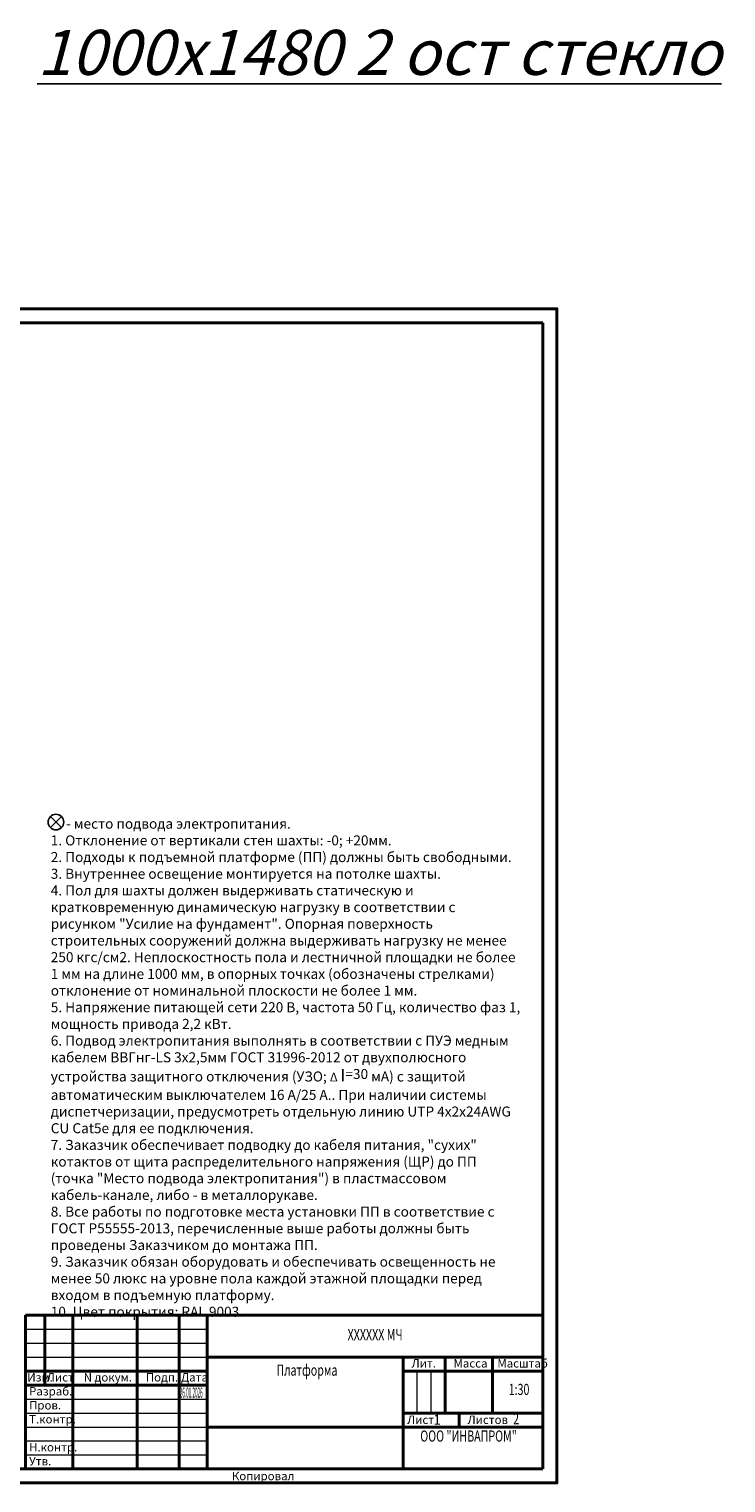
# Model space of a CAD drawing. Units: millimetres. Extents: x 24059 to 68047, y 10960 to 31372.
# Drawn here: x 35380 to 42336, y 16848 to 31372 of the extents above; entities that cross this region are included whole.
import ezdxf
from ezdxf.enums import TextEntityAlignment as Align

# ---------------------------------------------------------------- set-up
doc = ezdxf.new("R2010")
doc.units = ezdxf.units.MM
doc.layers.add('05', color=4, linetype='Continuous')
for name, color, linetype, lineweight in [('1Основной', 7, 'Continuous', 40), ('1Тонкий', 5, 'Continuous', 13), ('DIM', 1, 'Continuous', 25), ('Тонкая', 7, 'Continuous', 20)]:
    doc.layers.add(name, color=color, linetype=linetype, lineweight=lineweight)
doc.styles.add('Fed1', font='isocpeur.ttf', dxfattribs={"width": 0.8, "oblique": 15})
doc.styles.add('RL', font='ESKD.shx', dxfattribs={"width": 0.7, "oblique": 13, "height": 4})

# ---------------------------------------------------------------- blocks, each defined once
blk = doc.blocks.new('А2ГБ')
at = {"layer": '1Основной'}
for p, q in [((6296.6, 6498.68), (5727.6, 6498.68)), ((5727.6, 6498.68), (5727.6, 6088.68)), ((5797.6, 6484.68), (5797.6, 6498.63)), ((6296.6, 6088.68), (6296.6, 6498.68)), ((5727.6, 6484.68), (5797.6, 6484.68)), ((5715.6, 6375.68), (5715.6, 6255.68)), ((5715.6, 6375.68), (5727.6, 6375.68)), ((5720.6, 6375.68), (5720.6, 6255.68)), ((5727.6, 6315.68), (5715.6, 6315.68)), ((5727.6, 6255.68), (5715.6, 6255.68)), ((5715.6, 6233.68), (5715.6, 6173.68)), ((5727.6, 6233.68), (5715.6, 6233.68)), ((5720.6, 6233.68), (5720.6, 6173.68)), ((5715.6, 6198.68), (5727.6, 6198.68)), ((5715.6, 6088.68), (5715.6, 6173.68)), ((5715.6, 6173.68), (5727.6, 6173.68)), ((5720.6, 6088.68), (5720.6, 6173.68)), ((5715.6, 6148.68), (5727.6, 6148.68)), ((6296.6, 6143.68), (6111.6, 6143.68)), ((6111.6, 6143.68), (6111.6, 6088.68)), ((6118.6, 6143.68), (6118.6, 6118.68)), ((6128.6, 6143.68), (6128.6, 6088.68)), ((6151.6, 6143.68), (6151.6, 6088.68)), ((6166.6, 6143.68), (6166.6, 6088.68)), ((6176.6, 6143.68), (6176.6, 6088.68)), ((6176.6, 6128.68), (6296.6, 6128.68)), ((6246.6, 6088.68), (6246.6, 6128.68)), ((6261.6, 6108.68), (6261.6, 6128.68)), ((6278.6, 6108.68), (6278.6, 6128.68)), ((6111.6, 6123.68), (6176.6, 6123.68)), ((6246.6, 6123.68), (6296.6, 6123.68)), ((6111.6, 6118.68), (6176.6, 6118.68)), ((5727.6, 6113.68), (5715.6, 6113.68)), ((6246.6, 6108.68), (6296.6, 6108.68)), ((6266.6, 6103.68), (6266.6, 6108.68)), ((6176.6, 6103.68), (6296.6, 6103.68)), ((5727.6, 6088.68), (5715.6, 6088.68)), ((5727.6, 6088.68), (6296.6, 6088.68))]:
    blk.add_line(p, q, dxfattribs=at)
blk.add_lwpolyline([(5707.6, 6083.68), (6301.6, 6083.68), (6301.6, 6503.68), (5707.6, 6503.68)], close=True, dxfattribs=at)
at = {"layer": '1Тонкий'}
for p, q in [((6111.6, 6138.68), (6176.6, 6138.68)), ((6111.6, 6133.68), (6176.6, 6133.68)), ((6111.6, 6128.68), (6176.6, 6128.68)), ((6251.6, 6108.68), (6251.6, 6123.68)), ((6256.6, 6108.68), (6256.6, 6123.68)), ((6111.6, 6113.68), (6176.6, 6113.68)), ((6111.6, 6108.68), (6176.6, 6108.68)), ((6111.6, 6103.68), (6176.6, 6103.68)), ((6111.6, 6098.68), (6176.6, 6098.68)), ((6111.6, 6093.68), (6176.6, 6093.68))]:
    blk.add_line(p, q, dxfattribs=at)
at = {"layer": '1Основной', "char_height": 3, "width": 26.2524, "attachment_point": 1, "rotation": 90, "style": 'RL'}
for s, insert in [('Подп. и дата', (5716.61, 6200.31)), ('Подп.и дата', (5716.61, 6119.28)), ('Инв.N подл.', (5716.61, 6091.94))]:
    blk.add_mtext(s, dxfattribs=dict(at, insert=insert))
at = {"layer": '1Основной', "char_height": 3, "width": 26.2524, "attachment_point": 1, "style": 'RL'}
for s, insert in [('Лит.', (6249.66, 6127.96)), ('Масса', (6264.66, 6127.96)), ('Масштаб', (6280.31, 6127.96)), ('Изм.', (6112.28, 6122.96)), ('Лист', (6119.28, 6122.96)), ('N докум.', (6132.46, 6122.96)), ('Подп.', (6154.66, 6122.96)), ('Дата', (6167.24, 6122.96)), ('Разраб.', (6112.95, 6117.96)), ('Пров.', (6112.95, 6112.96)), ('Т.контр.', (6112.95, 6107.96)), ('Лист', (6248.06, 6107.78)), ('Листов', (6269.66, 6107.78)), ('Н.контр.', (6112.95, 6097.96)), ('Утв.', (6112.95, 6092.96)), ('Копировал', (6185.42, 6087.65))]:
    blk.add_mtext(s, dxfattribs=dict(at, insert=insert))
at = {"layer": '1Основной', "style": 'RL', "oblique": 13, "width": 0.7}
blk.add_attdef('N', text='', height=4, rotation=180, dxfattribs=at).set_placement((5762.7, 6491.66), align=Align.MIDDLE)
for tag, p in [('N', (6236.6, 6136.18)), ('М', (6270.01, 6116.62)), ('М', (6288.05, 6116.62)), ('N3', (6211.6, 6108.73)), ('О1', (6270.01, 6099.94)), ('О2', (6270.01, 6093.11))]:
    blk.add_attdef(tag, text='', height=4, dxfattribs=at).set_placement(p, align=Align.MIDDLE)
for tag, height, p in [('N1', 4, (6212.25, 6122.04)), ('D', 3.5, (6180.77, 6098.17))]:
    blk.add_attdef(tag, text='', height=height, dxfattribs=at).set_placement(p, align=Align.CENTER)
for tag, p, height in [('A2', (6129.63, 6114.56), 3), ('O', (6247.63, 6114.25), 4), ('A3', (6129.63, 6109.47), 3), ('A4', (6129.81, 6104.53), 3), ('P', (6259.66, 6104.54), 4), ('K', (6285.93, 6104.63), 4), ('A5', (6130.1, 6094.38), 3), ('R', (6178.51, 6094.27), 3.5), ('A6', (6130.1, 6089.46), 3), ('K', (6179.1, 6090.44), 3.5)]:
    blk.add_attdef(tag, p, '', height=height, dxfattribs=at)

msp = doc.modelspace()

# ---------------------------------------------------------------- linework, layer by layer
at = {"layer": '05'}
for p, q in [((35702.6, 23395), (35592.3, 23505.3)), ((35592.3, 23395), (35702.6, 23505.3))]:
    msp.add_line(p, q, dxfattribs=at)
msp.add_circle((35647.4, 23450.1), 78, dxfattribs=at)

# ---------------------------------------------------------------- block references
at = {"layer": '1Основной'}
ref = msp.add_blockref('А2ГБ', (-135354.7, -153069.7), dxfattribs=dict(at, xscale=27.9299999999995, yscale=27.9299999999995, zscale=27.9299999999995))
ref.add_attrib('N', 'ХХХХХХ МЧ', dxfattribs={"height": 111.72, "rotation": 180, "style": 'RL', "oblique": 13, "width": 0.7}).set_placement((25604.1, 28242.3), align=Align.MIDDLE)
ref.add_attrib('K', '2', (40211.3, 17432.7), dxfattribs={"height": 111.7, "style": 'RL', "oblique": 13, "width": 0.7})
ref.add_attrib('М', '1:30', dxfattribs={"height": 111.72, "style": 'RL', "oblique": 13, "width": 0.7}).set_placement((40270.5, 17767.4), align=Align.MIDDLE)
ref.add_attrib('N', 'ХХХХХХ МЧ', dxfattribs={"height": 111.72, "style": 'RL', "oblique": 13, "width": 0.7}).set_placement((38833.6, 18313.9), align=Align.MIDDLE)
ref.add_attrib('N1', 'Платформа', dxfattribs={"height": 111.72, "style": 'RL', "oblique": 13, "width": 0.7}).set_placement((38153.3, 17918.8), align=Align.CENTER)
ref.add_attrib('О1', 'ООО "ИНВАПРОМ"', dxfattribs={"height": 111.72, "style": 'RL', "oblique": 13, "width": 0.7}).set_placement((39766.6, 17301.6), align=Align.MIDDLE)

# ---------------------------------------------------------------- texts
at = {"insert": (38877.3, 31139.3), "char_height": 450, "width": 7699.962, "attachment_point": 5, "style": 'Fed1'}
msp.add_mtext('\\pxi-0.03333,l0.03333,t0.31783;{\\Q15;\\L1000х1480 2 ост стекло}', dxfattribs=at)
at = {"layer": 'DIM', "style": 'RL', "oblique": 15, "width": 0.283216}
msp.add_text('26.01.2026', height=100, dxfattribs=at).set_placement((36884, 17700.3), (37112, 17700.3), align=Align.FIT)
at = {"layer": 'DIM', "style": 'RL', "oblique": 15}
msp.add_text('1', height=100, dxfattribs=at).set_placement((39414.7, 17429))
at = {"layer": 'Тонкая', "insert": (35595.8, 23483.6), "char_height": 100, "width": 4689.801, "attachment_point": 1, "style": 'RL'}
msp.add_mtext('     - место подвода электропитания.\\P1. Отклонение от вертикали стен шахты: -0; +20мм.\\P2. Подходы к подъемной платформе (ПП) должны быть свободными.\\P3. Внутреннее освещение монтируется на потолке шахты.\\P4. Пол для шахты должен выдерживать статическую и кратковременную динамическую нагрузку в соответствии с рисунком "Усилие на фундамент". Опорная поверхность строительных сооружений должна выдерживать нагрузку не менее 250 кгс/см2. Неплоскостность пола и лестничной площадки не более 1 мм на длине 1000 мм, в опорных точках (обозначены стрелками) отклонение от номинальной плоскости не более 1 мм.\\P5. Напряжение питающей сети 220 В, частота 50 Гц, количество фаз 1, мощность привода 2,2 кВт. \\P{\\T0.95;6. Подвод электропитания выполнять в соответствии с ПУЭ медным кабелем ВВГнг-LS 3x2,5мм ГОСТ 31996-2012 от двухполюсного устройства защитного отключения (УЗО; \\H0.875x;Δ \\H1.429x;I\\H0.79976x;=30 мА) с защитой автоматическим выключателем 16 А/25 А.. При наличии системы диспетчеризации, предусмотреть отдельную линию UTP 4x2x24AWG CU Cat5e для ее подключения. \\P7. Заказчик обеспечивает подводку до кабеля питания, "сухих" котактов от щита распределительного напряжения (ЩР) до ПП (точка "Место подвода электропитания") в пластмассовом кабель-канале, либо - в металлорукаве.\\P8. Все работы по подготовке места установки ПП в соответствие с }ГОСТ Р55555-2013{\\T0.95;, перечисленные выше работы должны быть проведены Заказчиком до монтажа ПП.\\P9. }Заказчик обязан оборудовать и обеспечивать освещенность не менее 50 люкс на уровне пола каждой этажной площадки перед входом в подъемную платформу.{\\T0.95;\\P10. Цвет покрытия: RAL 9003.}', dxfattribs=at)

doc.saveas('drawing.dxf')
